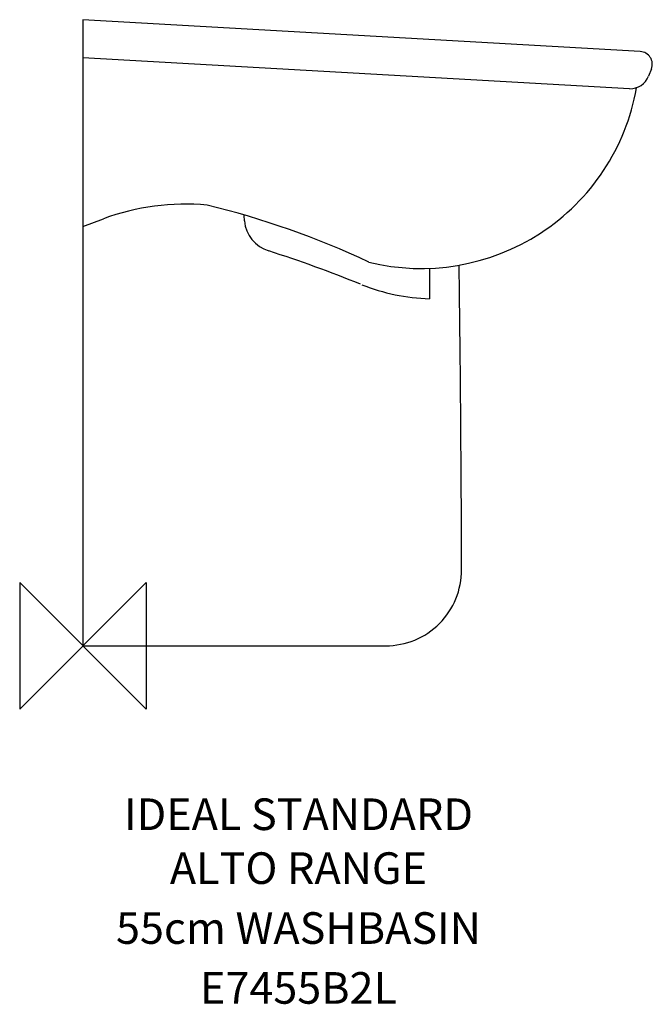
# Model space of a CAD drawing. Extents: x -50 to 450, y -283 to 495.
import ezdxf
from ezdxf.enums import TextEntityAlignment as Align

# ---------------------------------------------------------------- set-up
doc = ezdxf.new("R2010")
doc.units = 0
doc.header["$LTSCALE"] = 75
doc.header["$MEASUREMENT"] = 0
doc.layers.get('0').update_dxf_attribs({"linetype": 'CONTINUOUS'})
for name, color, linetype in [('DETAIL', 2, 'CONTINUOUS'), ('IDEALTXT', 7, 'CONTINUOUS'), ('ORIGIN', 6, 'CONTINUOUS')]:
    doc.layers.add(name, color=color, linetype=linetype)
doc.styles.get("Standard").update_dxf_attribs({"font": 'simplex'})

# ---------------------------------------------------------------- blocks, each defined once
blk = doc.blocks.new('ZPO')
at = {"layer": 'ORIGIN'}
blk.add_lwpolyline([(-50, 50), (-50, -50), (50, 50), (50, -50)], close=True, dxfattribs=at)

msp = doc.modelspace()

# ---------------------------------------------------------------- linework, layer by layer
at = {"layer": 'DETAIL', "color": 2}
for p, q in [((0, 495), (0, 0)), ((440.52, 469.8), (0, 495)), ((432.04, 440.3), (0, 464.96)), ((0, 331.56), (16.16, 337.56)), ((127.65, 335.95), (127.35, 340.28)), ((0, 0), (239.26, 0))]:
    msp.add_line(p, q, dxfattribs=at)
at = {"layer": 'DETAIL'}
for p, q in [((449.3, 456.15), (447.06, 450.46)), ((273.84, 298.42), (273.84, 274.41))]:
    msp.add_line(p, q, dxfattribs=at)
for centre, radius, start, end in [((440, 459.82), 10, 338.51257, 87.04053), ((432.14, 456.33), 16.03, 269.62869, 338.51257)]:
    msp.add_arc(centre, radius, start, end, dxfattribs=at)
at = {"layer": 'DETAIL', "color": 2}
for centre, radius, start, end in [((267.39, 471.08), 172.78, 256.09865, 349.98199), ((80.98, 163.04), 186.17, 84.7006, 110.37646), ((-63.39, -312.99), 680.86, 64.85806, 76.27272), ((154.86, 338.33), 27.32, 185, 252.80026), ((-183.84, -711.61), 1075.91, 67.98386, 72.10347), ((-20308.38, 11.11), 20607.7, 0.136287, 0.805736), ((278.07, 429.02), 154.67, 248.13389, 268.43233), ((239.26, 60), 60, 270, 0.12713)]:
    msp.add_arc(centre, radius, start, end, dxfattribs=at)

# ---------------------------------------------------------------- block references
msp.add_blockref('ZPO', (0, 0))

# ---------------------------------------------------------------- texts
at = {"layer": 'IDEALTXT'}
for s, p in [('IDEAL STANDARD', (170.34, -145.66)), ('ALTO RANGE', (170.34, -188.28)), ('55cm WASHBASIN', (170.34, -235.64)), ('E7455B2L', (170.34, -282.99))]:
    msp.add_text(s, height=25, dxfattribs=at).set_placement(p, align=Align.CENTER)

doc.saveas('drawing.dxf')
